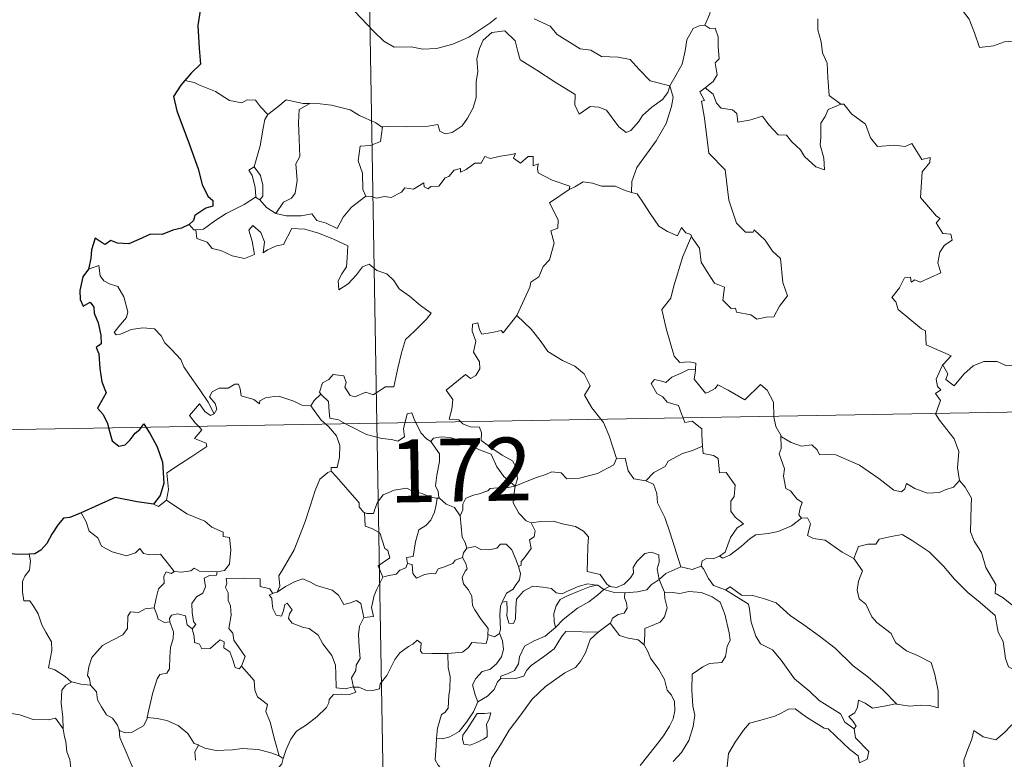
# Model space of a CAD drawing. Units: metres. Extents: x 615955 to 620461, y 4777607 to 4780654.
# Drawn here: x 616281 to 616398, y 4779626 to 4779714 of the extents above; entities that cross this region are included whole.
import ezdxf
from ezdxf.enums import TextEntityAlignment as Align

# ---------------------------------------------------------------- set-up
doc = ezdxf.new("R2010")
doc.units = ezdxf.units.M
doc.header["$MEASUREMENT"] = 0
doc.layers.add('Nivel 63', color=7, linetype='Continuous', lineweight=0)
doc.styles.add('Style-arial', font='arial.shx', dxfattribs={"bigfont": 'arialbig.shx'})

msp = doc.modelspace()

# ---------------------------------------------------------------- linework, layer by layer
at = {"layer": 'Nivel 63', "color": 7, "linetype": 'Continuous', "lineweight": 0}
for p, q in [((616319.2, 4779907.17, -0.74), (616323.39, 4779666.28, -0.74)), ((616301.65, 4779706.85, -0.74), (616300.53, 4779707.06, -0.74)), ((616308.93, 4779693.2, -0.74), (616309.45, 4779692.88, -0.74)), ((616235.12, 4779664.74, -0.74), (616764.73, 4779673.96, -0.74)), ((616323.39, 4779666.28, -0.74), (616328.64, 4779365.16, -0.74)), ((616330.55, 4779657.36, -0.74), (616330.83, 4779657.36, -0.74)), ((616311.14, 4779646.06, -0.74), (616311.51, 4779646.15, -0.74)), ((616350.38, 4779646.48, -0.74), (616351.09, 4779646.87, -0.74)), ((616351.15, 4779642.44, -0.74), (616349.72, 4779641.38, -0.74)), ((616311.74, 4779626.66, -0.74), (616312.22, 4779626.34, -0.74))]:
    msp.add_line(p, q, dxfattribs=at)
at = {"layer": 'Nivel 63', "color": 7, "linetype": 'Continuous', "lineweight": 30, "elevation": -0.74, "flags": 128}
for points in [[(616311.48, 4779725.8), (616311.51, 4779725.67), (616310.83, 4779723.49), (616309.95, 4779721.96), (616308.11, 4779720.08), (616306.77, 4779718.94), (616305.44, 4779717.65), (616303.83, 4779716.21), (616302.36, 4779715.42), (616302.08, 4779713.63), (616302.23, 4779710.91), (616302.39, 4779709), (616301.29, 4779707.95), (616300.53, 4779707.06)], [(616300.53, 4779707.06), (616300.06, 4779706.53), (616299.18, 4779705.18), (616299.55, 4779703.46), (616301.05, 4779699.53), (616302.11, 4779696.55), (616302.59, 4779694.68), (616303.26, 4779693.31), (616303.85, 4779692.79), (616303.87, 4779692.12), (616303.01, 4779691.89), (616301.73, 4779690.99), (616301.54, 4779690.4), (616301.02, 4779689.94)], [(616301.02, 4779689.94), (616300.13, 4779689.49), (616299.1, 4779689.24), (616297.81, 4779688.73), (616296.45, 4779688.76), (616295.04, 4779688.14), (616293.85, 4779687.63), (616292.51, 4779687.72), (616291.71, 4779688.04), (616291.04, 4779687.56), (616290.67, 4779687.73), (616289.83, 4779688.28), (616289.42, 4779686.93), (616289.34, 4779685.89), (616289.07, 4779684.6)], [(616289.07, 4779684.6), (616288.38, 4779683.69), (616288.02, 4779682.07), (616288.08, 4779680.98), (616288.41, 4779680.2), (616289.25, 4779680.68), (616289.7, 4779680.08), (616289.71, 4779679.36), (616290.21, 4779678.22), (616290.53, 4779676.73), (616290.56, 4779675.7), (616289.98, 4779675.27), (616290.28, 4779674.53), (616290.42, 4779672.8), (616290.66, 4779671.18), (616291.15, 4779669.88), (616290.81, 4779669.24), (616290.11, 4779668.06), (616290.81, 4779667.3), (616291.3, 4779666.23), (616291.44, 4779665.72)], [(616291.44, 4779665.72), (616291.86, 4779664.18), (616292.66, 4779663.55), (616293.4, 4779663.68), (616294.03, 4779664.28), (616294.6, 4779665.1), (616295.17, 4779665.5), (616295.36, 4779665.79)], [(616295.36, 4779665.79), (616295.63, 4779666.19), (616295.88, 4779665.8)], [(616295.88, 4779665.8), (616296.38, 4779665), (616297.21, 4779663.44), (616297.85, 4779661.63), (616298.01, 4779659.12), (616297.6, 4779657.67), (616296.81, 4779656.64)], [(616296.81, 4779656.64), (616294.83, 4779656.92), (616292.24, 4779657.42), (616290.28, 4779656.54), (616288.2, 4779655.58)], [(616288.2, 4779655.58), (616286.83, 4779655.03), (616286.09, 4779654.97), (616285.44, 4779654.2), (616284.68, 4779653.05), (616284.08, 4779651.95), (616283.37, 4779651.14), (616282.65, 4779650.73), (616281.99, 4779650.66)], [(616281.99, 4779650.66), (616280.71, 4779650.63), (616279.32, 4779650.75), (616277.78, 4779651.25), (616276.83, 4779651.08)]]:
    msp.add_lwpolyline(points, dxfattribs=at)
at = {"layer": 'Nivel 63', "color": 7, "linetype": 'Continuous', "lineweight": 0, "elevation": -0.74, "flags": 128}
for points in [[(616364.84, 4779720.79), (616362.97, 4779720.22), (616362.89, 4779718.97), (616363.26, 4779716.96), (616363.01, 4779715.02), (616362.43, 4779713.68)], [(616389.93, 4779717.44), (616389.95, 4779717.39), (616391.45, 4779717), (616392.69, 4779715.93), (616393.87, 4779714.38), (616394.5, 4779712.73), (616395.11, 4779710.99), (616396.75, 4779711.21), (616398.07, 4779711.69), (616399.11, 4779711.76), (616399.53, 4779711.41)], [(616320.71, 4779715.32), (616323, 4779712.92), (616324.19, 4779711.74), (616325.43, 4779711.04), (616327.46, 4779711.08), (616328.84, 4779710.81), (616330.48, 4779710.89), (616332.43, 4779711.4), (616334.34, 4779712.22), (616336.82, 4779713.9), (616337.62, 4779714.54)], [(616342.11, 4779714.4), (616344.01, 4779713.53), (616344.83, 4779712.55), (616347.57, 4779710.83), (616348.83, 4779710.67), (616350.12, 4779709.95), (616352.09, 4779709.86), (616353.51, 4779709.57), (616354.61, 4779708.4), (616355.91, 4779707.05), (616358.24, 4779706.44)], [(616375.86, 4779714.41), (616375.87, 4779713.12), (616376.27, 4779711.67), (616376.43, 4779710.38), (616376.96, 4779709.15), (616377.06, 4779707.41), (616377.19, 4779705.27), (616378.59, 4779704.24)], [(616358.24, 4779706.44), (616358.02, 4779705.64), (616357.39, 4779704.82), (616356.1, 4779703.9), (616354.98, 4779702.89), (616354.56, 4779702.18), (616353.6, 4779701.12), (616353.04, 4779700.87), (616352.19, 4779701.54), (616350.71, 4779703.53), (616349.8, 4779703.88), (616348.78, 4779703.97), (616347.98, 4779703.43), (616347.47, 4779703.08), (616346.94, 4779704.18), (616346.96, 4779705.42), (616344.61, 4779706.86), (616342.41, 4779708.32), (616340.42, 4779709.52), (616340.14, 4779710.54), (616339.84, 4779711.79), (616338.59, 4779712.99), (616337.06, 4779712.8), (616336.01, 4779711.89), (616335.6, 4779710.88), (616335.27, 4779709.67), (616335.39, 4779708.13), (616335.21, 4779706.9), (616335.19, 4779705.03), (616334.85, 4779703.81), (616334.17, 4779702.58), (616333.51, 4779701.69), (616332.33, 4779700.9), (616331.49, 4779700.72), (616330.87, 4779701.06), (616330.64, 4779701.82), (616329.47, 4779701.64), (616326.91, 4779701.54), (616324.75, 4779701.61), (616324.04, 4779701.55)], [(616358.24, 4779706.44), (616358.99, 4779707.75), (616359.71, 4779709.03), (616360.09, 4779710.61), (616360.27, 4779711.92), (616361.02, 4779713.26), (616361.75, 4779713.6), (616362.43, 4779713.68)], [(616362.43, 4779713.68), (616362.99, 4779713.27), (616363.63, 4779713.29), (616364, 4779712.29), (616363.99, 4779711.11), (616364.1, 4779709.64), (616363.64, 4779709.16), (616363.86, 4779707.74), (616363.41, 4779706.94), (616362.45, 4779706.2)], [(616310.39, 4779703.03), (616309.51, 4779703.92), (616308.93, 4779704.72), (616307.95, 4779704.79), (616307.31, 4779704.41), (616305.84, 4779704.69), (616304.19, 4779705.76), (616302.19, 4779706.56), (616301.65, 4779706.85)], [(616358.24, 4779706.44), (616358.66, 4779705.07), (616358.46, 4779703.98), (616357.82, 4779701.94), (616356.63, 4779699.9), (616355.45, 4779698.31), (616354.33, 4779696.72), (616353.73, 4779695.03), (616353.68, 4779693.73)], [(616360.83, 4779688.55), (616360.9, 4779688.35), (616361.76, 4779687.12), (616361.99, 4779685.45), (616362.67, 4779684.29), (616363.57, 4779682.93), (616364.75, 4779682.48), (616364.54, 4779680.9), (616365.54, 4779679.94), (616366.07, 4779679.95), (616366.2, 4779679.5), (616367.87, 4779679.17), (616368.61, 4779678.67), (616369.71, 4779678.88), (616370.64, 4779678.94), (616371.3, 4779680.2), (616372.24, 4779681.43), (616371.69, 4779683.02), (616371.4, 4779685.87), (616370.47, 4779686.76), (616369.6, 4779688.06), (616368.3, 4779689.28), (616368.17, 4779689.01), (616367.27, 4779689), (616366.2, 4779690.08), (616365.26, 4779692.81), (616364.82, 4779696.44), (616362.87, 4779698.44), (616362.37, 4779702.57), (616362, 4779704.6), (616362.39, 4779704.7), (616361.81, 4779705.74), (616362.45, 4779706.2)], [(616362.45, 4779706.2), (616363.39, 4779705.43), (616363.79, 4779704.39), (616364.37, 4779703.77), (616365.69, 4779703.6), (616366.22, 4779703.15), (616366.33, 4779702.12), (616367.74, 4779702.35), (616369.29, 4779702.84), (616370.04, 4779701.8), (616371.15, 4779700.61), (616372.13, 4779700.56), (616372.78, 4779699.77), (616373.79, 4779698.8), (616374.27, 4779698.01), (616375.61, 4779696.78), (616376.67, 4779696.42), (616376.58, 4779697.83), (616376.15, 4779699.41), (616376.23, 4779700.29), (616376.21, 4779702), (616376.75, 4779702.79), (616377.08, 4779703.61), (616378.59, 4779704.24)], [(616315.38, 4779704.35), (616314.61, 4779704.35), (616312.57, 4779704.79), (616311.57, 4779703.95), (616310.39, 4779703.03)], [(616315.38, 4779704.35), (616314.13, 4779703.63), (616314.03, 4779702.02), (616314.11, 4779700.08), (616314.19, 4779698.02), (616313.75, 4779697.16), (616313.9, 4779695.15), (616313.65, 4779693.67), (616313.23, 4779693.07), (616312.26, 4779692.6), (616311.37, 4779691.22)], [(616324.04, 4779701.55), (616323.93, 4779701.54), (616323.26, 4779702.02), (616321.32, 4779702.92), (616320.19, 4779703.59), (616317.96, 4779704.13), (616315.95, 4779704.36), (616315.38, 4779704.35)], [(616378.59, 4779704.24), (616378.6, 4779704.24), (616378.95, 4779704.24), (616379.88, 4779703.1), (616381.53, 4779701.89), (616382.13, 4779700.25), (616382.95, 4779699.23), (616384.98, 4779699.38), (616386.24, 4779699.2), (616387.04, 4779699.58), (616388.25, 4779697.66), (616389.25, 4779697.9), (616389.2, 4779697.3), (616388.27, 4779696.2), (616388.08, 4779693.15), (616389.99, 4779690.9), (616390.41, 4779690.64), (616389.95, 4779690.14), (616390.73, 4779688.87), (616391.69, 4779688.78), (616391.85, 4779688.05), (616390.93, 4779687.45), (616390.4, 4779686.65), (616390.13, 4779685.38), (616390.52, 4779684.18), (616388.05, 4779683.06), (616387.4, 4779683.35), (616386.96, 4779683.07), (616386.88, 4779683.67), (616386.17, 4779683.59), (616385.58, 4779682.4), (616384.65, 4779681.23), (616385.13, 4779680.73), (616385.44, 4779679.79), (616388.19, 4779677.51), (616388.68, 4779677.26), (616388.75, 4779675.58), (616391.73, 4779674.28), (616390.79, 4779673.27), (616390.65, 4779673.11)], [(616308.76, 4779696.8), (616309.48, 4779699.31), (616309.85, 4779701.4), (616310.05, 4779702.44), (616310.39, 4779703.03)], [(616324.04, 4779701.55), (616323.79, 4779699.82), (616322.61, 4779699.35), (616321.38, 4779699.26), (616321.14, 4779697.49), (616321.66, 4779696.02), (616321.7, 4779694.09), (616322.05, 4779693.32)], [(616322.05, 4779693.32), (616322.75, 4779693.28), (616323.33, 4779693.07), (616324.27, 4779693.27), (616325.06, 4779693.14), (616326.29, 4779693.78), (616326.69, 4779694.28), (616327.75, 4779694.12), (616328.95, 4779694.88), (616329, 4779694.4), (616329.47, 4779694.18), (616329.81, 4779694.46), (616330.77, 4779694.48), (616331.51, 4779695.48), (616331.94, 4779695.66), (616332.57, 4779696.38), (616333.34, 4779696.61), (616333.35, 4779696.16), (616334.01, 4779696.47), (616335.05, 4779697.23), (616335.79, 4779697.24), (616336.23, 4779698.02), (616336.9, 4779697.79), (616338.11, 4779698.07), (616339.42, 4779698.27), (616339.88, 4779698.38), (616339.65, 4779697.84), (616340.47, 4779697.23), (616341.37, 4779698.01), (616341.96, 4779698.04), (616341.96, 4779696.92), (616342.57, 4779697.14), (616342.48, 4779696.58), (616342.57, 4779696.09), (616344.25, 4779695.2), (616346.34, 4779694.51), (616346.27, 4779694.1)], [(616308.93, 4779693.2), (616308.97, 4779693.22), (616308.9, 4779694.38), (616308.53, 4779695.76), (616308.13, 4779696.41), (616308.76, 4779696.8)], [(616308.76, 4779696.8), (616309.52, 4779695.78), (616309.79, 4779694.63), (616309.79, 4779693.31), (616309.45, 4779692.88)], [(616346.27, 4779694.1), (616346.93, 4779694.43), (616347.95, 4779695.01), (616349.03, 4779694.84), (616350.12, 4779694.5), (616351.74, 4779694.48), (616352.93, 4779693.99), (616353.68, 4779693.73)], [(616340.03, 4779679.1), (616340.07, 4779679.16), (616341.6, 4779682.48), (616341.71, 4779683.08), (616342.66, 4779683.7), (616343.18, 4779684.93), (616343.91, 4779685.72), (616344.47, 4779687.72), (616344.07, 4779689.18), (616344.9, 4779689.48), (616344.94, 4779690.47), (616343.92, 4779692.51), (616346.27, 4779694.1)], [(616301.81, 4779689.31), (616302.75, 4779689.38), (616304.08, 4779690.38), (616305.44, 4779691.25), (616307.58, 4779692.32), (616308.93, 4779693.2)], [(616309.45, 4779692.88), (616310.23, 4779691.95), (616311.37, 4779691.22)], [(616311.37, 4779691.22), (616312.6, 4779690.94), (616314.37, 4779690.95), (616315.65, 4779691.21), (616316.23, 4779690.41), (616317.33, 4779690.08), (616318.65, 4779689.44), (616319.37, 4779690.82), (616320.35, 4779691.99), (616322.05, 4779693.32)], [(616353.68, 4779693.73), (616354.36, 4779693.56), (616355.11, 4779692.47), (616355.9, 4779691.22), (616356.94, 4779689.72), (616357.97, 4779689.08), (616359.17, 4779688.57), (616359.63, 4779689.57), (616360.15, 4779688.94), (616360.76, 4779688.74), (616360.83, 4779688.55)], [(616301.02, 4779689.94), (616301.59, 4779689.3), (616301.81, 4779689.31)], [(616301.81, 4779689.31), (616301.95, 4779688.25), (616303.18, 4779687.82), (616303.76, 4779687.08), (616304.82, 4779686.84), (616306.17, 4779686.2), (616307.62, 4779685.86), (616308.8, 4779686.34), (616308.54, 4779687.93), (616308.12, 4779689.24), (616308.62, 4779689.82), (616309.55, 4779688.96), (616310.01, 4779687.86), (616309.83, 4779686.57), (616310.36, 4779686.93), (616311.43, 4779687.39), (616312.28, 4779687.56), (616313.27, 4779689.45), (616314.81, 4779689.38), (616316.42, 4779688.89), (616318.13, 4779688.21), (616319.91, 4779687.4), (616319.85, 4779685.94), (616319.75, 4779684.87), (616319.19, 4779684.05), (616318.78, 4779683.22), (616318.83, 4779682.14), (616319.97, 4779682.87), (616320.94, 4779683.92), (616321.65, 4779684.89), (616322.47, 4779685.21), (616323.39, 4779684.43), (616324.55, 4779684.04), (616325.38, 4779683.27), (616326.05, 4779682.25), (616327.27, 4779681.39), (616328.55, 4779680.28), (616329.82, 4779679.38), (616329.29, 4779678.64), (616327.81, 4779677.18), (616326.78, 4779676.25), (616326.29, 4779674.65), (616325.88, 4779672.82), (616325.4, 4779670.58), (616324.4, 4779670.58), (616322.92, 4779669.66), (616322.05, 4779669.95), (616320.77, 4779669.41), (616320.2, 4779669.56), (616319.57, 4779670.57), (616319.73, 4779671.13), (616319.44, 4779671.9), (616318.16, 4779672.07), (616317.66, 4779671.46), (616316.9, 4779671.06), (616316.53, 4779669.95), (616316.71, 4779669.72)], [(616360.83, 4779688.55), (616359.78, 4779686.11), (616358.74, 4779682.64), (616358.35, 4779681.16), (616357.3, 4779679.8), (616357.81, 4779677.54), (616358.75, 4779674.24), (616359.42, 4779673.48), (616360.53, 4779673.58), (616361.35, 4779673.4), (616361.3, 4779672.7)], [(616304.01, 4779667.39), (616303.31, 4779668.78), (616302.31, 4779670.25), (616301.06, 4779671.98), (616300.41, 4779672.96), (616300.03, 4779673.85), (616298.95, 4779675.06), (616298.15, 4779675.82), (616297.69, 4779676.66), (616296.9, 4779677.51), (616295.53, 4779677.64), (616294.13, 4779677.44), (616292.85, 4779676.86), (616292.35, 4779676.79), (616292.12, 4779677.08), (616292.67, 4779677.8), (616293.56, 4779678.87), (616293.75, 4779679.54), (616293.25, 4779681.33), (616292.54, 4779682.56), (616291.57, 4779682.85), (616290.87, 4779683.2), (616290.46, 4779683.82), (616290.3, 4779685.06), (616289.07, 4779684.6)], [(616333.34, 4779666.45), (616333.12, 4779666.65), (616331.97, 4779666.74), (616332.3, 4779667.94), (616332.42, 4779669.1), (616331.62, 4779670.22), (616333.92, 4779672.06), (616334.54, 4779671.6), (616335.17, 4779671.94), (616335.65, 4779672.73), (616335.61, 4779673.56), (616334.88, 4779674.73), (616335.15, 4779676.03), (616334.7, 4779677.21), (616334.76, 4779678.04), (616335.38, 4779678.21), (616335.61, 4779677.38), (616335.86, 4779676.88), (616337.09, 4779677.06), (616338.17, 4779677.32), (616338.39, 4779677.04), (616340.03, 4779679.1)], [(616340.03, 4779679.1), (616341.79, 4779677.42), (616342.95, 4779675.97), (616343.71, 4779674.8), (616345.48, 4779673.72), (616346.95, 4779673.06), (616348.04, 4779672.15), (616348.75, 4779670.72), (616348.09, 4779669.61), (616348.97, 4779668.11), (616350.05, 4779666.74)], [(616390.65, 4779673.11), (616390.71, 4779673.25), (616391.35, 4779672.15), (616391.08, 4779671.49), (616392.08, 4779670.72), (616393.25, 4779672.12), (616394.35, 4779673.1), (616395.63, 4779673.63), (616397.21, 4779673.61), (616398.31, 4779673.1), (616399.92, 4779673.28), (616400.7, 4779673.68), (616400.82, 4779675.84), (616400.96, 4779677.56), (616402.09, 4779678.22), (616402.78, 4779678.99)], [(616359.83, 4779666.91), (616359.64, 4779667.38), (616359.29, 4779668.39), (616357.92, 4779668.77), (616357.42, 4779669.41), (616356.71, 4779669.81), (616356.01, 4779670.99), (616356.41, 4779671.46), (616357.14, 4779671.3), (616357.75, 4779671.13), (616358.48, 4779671.74), (616359.6, 4779672.23), (616360.48, 4779672.65), (616361.3, 4779672.7)], [(616361.3, 4779672.7), (616361.29, 4779672.53), (616361.13, 4779671.52), (616362.49, 4779669.84), (616362.84, 4779669.96), (616363.63, 4779670.4), (616363.97, 4779670.82), (616365.17, 4779670.19), (616367.16, 4779669.06), (616369.03, 4779670.89), (616369.83, 4779670.2), (616370.6, 4779668.79), (616370.63, 4779667.1)], [(616389.9, 4779667.43), (616390.47, 4779668.98), (616389.88, 4779669.8), (616390.5, 4779670.25), (616390.11, 4779670.62), (616389.95, 4779671.51), (616390.65, 4779673.11)], [(616315.53, 4779668.35), (616315.53, 4779668.34), (616314.46, 4779668.42), (616313.51, 4779668.9), (616311.72, 4779669.5), (616311.17, 4779669.43), (616310.13, 4779669.29), (616309.46, 4779668.93), (616309.41, 4779668.57), (616308.75, 4779669.1), (616307.24, 4779669.54), (616307.1, 4779670.35), (616306.91, 4779670.92), (616306.46, 4779670.9), (616305.67, 4779670.44), (616304.6, 4779670.45), (616303.79, 4779670.02), (616303.46, 4779669.42), (616304.13, 4779668.6), (616304.33, 4779667.94), (616304.01, 4779667.39)], [(616316.71, 4779669.72), (616315.91, 4779668.98), (616315.53, 4779668.35)], [(616316.71, 4779669.72), (616316.82, 4779669.59), (616317.6, 4779668.87), (616317.71, 4779667.64), (616317.77, 4779666.86), (616318.8, 4779666.65), (616319.63, 4779666.21)], [(616302.13, 4779665.9), (616301.74, 4779666.3), (616301.06, 4779667.2), (616302.28, 4779668.57), (616302.91, 4779667.68), (616303.59, 4779667.17), (616304.01, 4779667.39)], [(616315.53, 4779668.35), (616316.74, 4779666.62), (616317.29, 4779666.17)], [(616326.72, 4779666.33), (616326.77, 4779666.56), (616326.97, 4779667.4), (616327.52, 4779667.49), (616327.87, 4779666.62), (616328, 4779666.35)], [(616362.13, 4779663.54), (616362.07, 4779664.89), (616362.05, 4779665.59), (616360.92, 4779666.52), (616360.05, 4779666.35), (616359.83, 4779666.91)], [(616370.63, 4779667.1), (616370.63, 4779667.02), (616370.87, 4779665.89), (616371.46, 4779664.83)], [(616392.73, 4779659.43), (616392.47, 4779660.94), (616392.64, 4779662.88), (616392.09, 4779664.4), (616390.36, 4779666.62), (616389.88, 4779667.38), (616389.9, 4779667.43)], [(616298.33, 4779657.12), (616298.57, 4779658.39), (616298.38, 4779660.36), (616299.99, 4779661.41), (616301.25, 4779662.24), (616303.13, 4779663.5), (616303.05, 4779663.9), (616301.67, 4779664.46), (616302.53, 4779665.49), (616302.13, 4779665.9)], [(616317.29, 4779666.17), (616317.63, 4779665.88), (616318.56, 4779664.78), (616318.96, 4779663.6), (616318.91, 4779662.21), (616318.65, 4779661.01), (616317.95, 4779661.01), (616317.95, 4779660.57)], [(616319.63, 4779666.21), (616320.12, 4779665.95), (616322.15, 4779664.94), (616323.95, 4779664.44), (616325.1, 4779664.32), (616325.88, 4779664.12), (616326.65, 4779664.65), (616326.54, 4779665.61), (616326.72, 4779666.33)], [(616328, 4779666.35), (616328.6, 4779665.11), (616329.29, 4779664.41), (616329.78, 4779664.09)], [(616339.84, 4779658.76), (616340.11, 4779659.63), (616339.95, 4779661), (616339.53, 4779661.8), (616338.3, 4779662.46), (616337.19, 4779663.21), (616335.81, 4779664.22), (616335.84, 4779665.11), (616335.58, 4779665.78), (616334.48, 4779665.85), (616333.62, 4779666.2), (616333.34, 4779666.45)], [(616350.05, 4779666.74), (616350.35, 4779666.35), (616351.03, 4779664.78), (616351.91, 4779662.08)], [(616329.78, 4779664.09), (616330.11, 4779664.47), (616331.04, 4779664.66), (616332.09, 4779664.56), (616333.75, 4779664), (616335.61, 4779663.08), (616336.99, 4779662.57), (616337.67, 4779661.06), (616338.48, 4779659.91), (616339.84, 4779658.76)], [(616373.92, 4779654.95), (616373.59, 4779655.35), (616373.77, 4779656.15), (616374, 4779656.82), (616373.36, 4779657.26), (616372.61, 4779658.21), (616372.04, 4779658.49), (616371.77, 4779659.98), (616371.9, 4779660.84), (616371.24, 4779662.63), (616371.48, 4779663.26), (616371.46, 4779664.83)], [(616371.46, 4779664.83), (616371.55, 4779664.66), (616372.69, 4779663.98), (616373.91, 4779663.55), (616375.15, 4779663.68), (616375.77, 4779663.11), (616376.06, 4779662.52), (616376.94, 4779662.56), (616378.02, 4779662.5), (616380.8, 4779661.29), (616383.14, 4779659.67), (616384.89, 4779658.3), (616385.83, 4779658.11), (616386.23, 4779658.45), (616386.42, 4779659.08), (616387.41, 4779658.48), (616388.92, 4779657.93), (616390.33, 4779658), (616391.02, 4779658.33), (616392.01, 4779658.65), (616392.73, 4779659.43)], [(616330.83, 4779657.36), (616330.77, 4779657.43), (616330.68, 4779658.13), (616330.35, 4779658.82), (616330.51, 4779660.06), (616330.83, 4779661.72), (616330.83, 4779662.63), (616329.78, 4779664.09)], [(616355.37, 4779659.4), (616356.34, 4779660.4), (616357.7, 4779661.12), (616358.04, 4779661.75), (616359.75, 4779662.65), (616360.96, 4779663), (616362.13, 4779663.54)], [(616362.13, 4779663.54), (616362.22, 4779662.67), (616363.46, 4779662.44), (616364.01, 4779662.08), (616364.17, 4779660.36), (616364.97, 4779660.38), (616366.04, 4779658.88), (616365.89, 4779657.55), (616365.49, 4779656.97), (616365.5, 4779655.79), (616366.01, 4779655.07), (616367.01, 4779654.3), (616366.24, 4779653.79), (616365.48, 4779652.64), (616364.83, 4779650.9), (616364.16, 4779650.43)], [(616339.84, 4779658.76), (616340.88, 4779659.22), (616342.37, 4779659.81), (616343.36, 4779660.13), (616344.19, 4779660.47), (616345.3, 4779660.36), (616345.97, 4779659.66), (616347.5, 4779659.72), (616349.62, 4779660.26), (616351.59, 4779661.32), (616351.91, 4779662.08)], [(616351.91, 4779662.08), (616352.91, 4779662.11), (616353.29, 4779660.61), (616353.96, 4779659.66), (616355.37, 4779659.4)], [(616311.51, 4779646.15), (616311.84, 4779646.88), (616311.72, 4779648.1), (616312.27, 4779649), (616313.54, 4779651.19), (616314.81, 4779654.46), (616315.47, 4779656.5), (616316.02, 4779658.26), (616316.57, 4779659.62), (616317.53, 4779660.39), (616317.95, 4779660.57)], [(616317.95, 4779660.57), (616318.52, 4779659.93), (616319.92, 4779658.32), (616321.27, 4779656.79), (616321.25, 4779656.31), (616321.77, 4779655.67), (616321.89, 4779655.62)], [(616339.84, 4779658.76), (616338.58, 4779658.52), (616337.74, 4779658.59), (616336.85, 4779658.48), (616336.57, 4779658.21), (616335.57, 4779657.86), (616334.89, 4779657.69), (616333.97, 4779657.36), (616333.61, 4779656.64), (616333.61, 4779655.96), (616333.29, 4779655.22)], [(616339.84, 4779658.76), (616339.68, 4779657.72), (616339.6, 4779656.79), (616340.29, 4779655.57), (616341.13, 4779654.64), (616341.73, 4779654.4)], [(616355.37, 4779659.4), (616356.32, 4779659.02), (616356.69, 4779657.89), (616356.76, 4779656.78), (616357.67, 4779655.05), (616358.28, 4779653.19), (616359.54, 4779649.17)], [(616400.13, 4779643.86), (616398.95, 4779644.64), (616397.91, 4779645.47), (616396.97, 4779646.01), (616397.03, 4779647.06), (616395.86, 4779649.08), (616395.33, 4779650.86), (616394.47, 4779652.22), (616394.03, 4779653.32), (616394.11, 4779656.42), (616394.16, 4779657.36), (616393.39, 4779658.65), (616392.73, 4779659.43)], [(616321.89, 4779655.62), (616322.17, 4779655.51), (616322.98, 4779655.52), (616323.12, 4779656.03), (616323.47, 4779656.88), (616324.11, 4779657.72), (616324.79, 4779658.03), (616325.42, 4779658.3), (616326.95, 4779658.54), (616327.68, 4779658.15), (616328.78, 4779657.91), (616329.63, 4779657.51), (616330.45, 4779657.36), (616330.55, 4779657.36)], [(616296.81, 4779656.64), (616297.4, 4779656.36), (616298.33, 4779657.12)], [(616298.33, 4779657.12), (616300.77, 4779655.47), (616302.91, 4779654.59), (616303.75, 4779653.87), (616305.09, 4779653.31), (616305.09, 4779652.78), (616305.82, 4779652.64), (616306.01, 4779651.2), (616305.83, 4779649.5), (616305.25, 4779648.74), (616304.35, 4779648.57)], [(616330.55, 4779657.36), (616330.44, 4779656.53), (616330.22, 4779655.66), (616329.8, 4779654.74), (616329.19, 4779654.08), (616328.38, 4779653.58), (616327.96, 4779652.16), (616327.7, 4779650.41), (616326.89, 4779650.26), (616327.01, 4779649.57)], [(616333.29, 4779655.22), (616332.6, 4779656.21), (616331.63, 4779656.64), (616330.83, 4779657.36)], [(616288.2, 4779655.58), (616288.79, 4779654.53), (616289.13, 4779653.4), (616290.15, 4779652.61), (616290.61, 4779651.61), (616291.88, 4779650.95), (616293.58, 4779650.49), (616294.66, 4779650.85), (616295.18, 4779651.33), (616295.61, 4779650.74), (616296.37, 4779650.59), (616297.63, 4779650.68), (616298.41, 4779649.7), (616299.25, 4779648.62), (616299.29, 4779648.62)], [(616324.07, 4779647.92), (616323.54, 4779649.28), (616324.91, 4779650.24), (616324.7, 4779651.11), (616324.32, 4779651.33), (616323.71, 4779653.2), (616322.78, 4779653.72), (616321.97, 4779654.02), (616321.89, 4779655.62)], [(616334.1, 4779651.39), (616333.89, 4779652.08), (616333.53, 4779652.69), (616333.29, 4779655.22)], [(616340.23, 4779649.2), (616340.56, 4779649.36), (616340.54, 4779649.79), (616341.02, 4779650.37), (616341.41, 4779650.92), (616341.73, 4779651.36), (616341.53, 4779652.36), (616342.1, 4779652.73), (616342.21, 4779653.47), (616341.73, 4779654.4)], [(616341.73, 4779654.4), (616342.88, 4779654.58), (616344.37, 4779654.62), (616345.62, 4779654.24), (616347.03, 4779653.98), (616347.96, 4779653.41), (616348.56, 4779652.73), (616348.5, 4779651.6), (616348.44, 4779649.99), (616348.42, 4779648.59), (616349.96, 4779648.24), (616350.73, 4779647.11), (616351.09, 4779646.87)], [(616364.16, 4779650.43), (616364.56, 4779650.21), (616365.37, 4779650.55), (616366.72, 4779651.59), (616367.79, 4779652.54), (616368.49, 4779652.97), (616369.95, 4779653.14), (616371.13, 4779653.37), (616372.74, 4779654.05), (616373.92, 4779654.95)], [(616373.92, 4779654.95), (616374.63, 4779654.99), (616374.98, 4779654.3), (616374.62, 4779652.9), (616375.36, 4779652.55), (616376.75, 4779652.35), (616378.74, 4779650.91), (616380.13, 4779650.16)], [(616380.13, 4779650.16), (616380.7, 4779651.6), (616381.8, 4779651.85), (616382.76, 4779651.87), (616383.15, 4779652.45), (616384.58, 4779652.77), (616385.91, 4779653.03), (616387.1, 4779652.31), (616389.12, 4779650.96), (616390.8, 4779649.25), (616392.13, 4779647.7), (616393.72, 4779646.09), (616395.17, 4779644.93), (616396.96, 4779643.35), (616397.31, 4779641.39), (616397.9, 4779640.29), (616398.19, 4779638.23), (616398.55, 4779637.26), (616400.09, 4779636.49), (616401, 4779636.31), (616402.61, 4779635.57)], [(616334.1, 4779651.39), (616335.09, 4779651.57), (616335.74, 4779651.22), (616336.76, 4779651.19), (616337.67, 4779651.38), (616338.11, 4779651.85), (616338.76, 4779651.87), (616339.45, 4779651.18), (616339.95, 4779649.94), (616340.23, 4779649.2)], [(616281.99, 4779650.66), (616282.16, 4779649.88), (616282.04, 4779648.76), (616281.46, 4779648.07), (616281.19, 4779647.41), (616281.18, 4779646.17), (616281.35, 4779645.12), (616282.07, 4779645.11), (616282.51, 4779644.47), (616283.08, 4779643.56), (616283.49, 4779642.27), (616283.98, 4779641.4), (616284.65, 4779640.22), (616284.7, 4779639.22), (616284.31, 4779637.15), (616285.03, 4779636.89), (616286.27, 4779636.1), (616287, 4779635.49), (616287.08, 4779635.47)], [(616333.55, 4779650.26), (616333.69, 4779650.84), (616334.1, 4779651.39)], [(616351.09, 4779646.87), (616351.16, 4779646.82), (616351.89, 4779646.7), (616352.82, 4779647.1), (616353.55, 4779647.86), (616353.93, 4779648.41), (616353.87, 4779649.08), (616354.33, 4779649.8), (616355.28, 4779650.77), (616356.03, 4779650.9), (616356.92, 4779650.58), (616356.99, 4779649.71), (616356.73, 4779648.91), (616356.97, 4779647.67)], [(616361.96, 4779649.26), (616362.11, 4779649.87), (616362.61, 4779650.14), (616363.41, 4779650.13), (616364.16, 4779650.43)], [(616327.01, 4779649.57), (616326.84, 4779649.04), (616326.11, 4779648.75), (616325.67, 4779648.29), (616324.66, 4779648.1), (616324.07, 4779647.92)], [(616327.01, 4779649.57), (616327.57, 4779649.43), (616327.64, 4779648.36), (616328.09, 4779647.82), (616329.05, 4779648.24), (616329.76, 4779648.37), (616330.36, 4779648.33), (616330.68, 4779648.91), (616331.31, 4779649.12), (616332.43, 4779649.57), (616332.69, 4779649.95), (616333.55, 4779650.26)], [(616336.59, 4779641.09), (616336.64, 4779641.81), (616335.81, 4779642.88), (616335.04, 4779644.05), (616334.76, 4779644.58), (616334.68, 4779645.69), (616334.24, 4779646.46), (616333.7, 4779647.16), (616333.54, 4779647.91), (616333.9, 4779648.63), (616334.14, 4779648.92), (616333.98, 4779649.58), (616333.55, 4779650.26)], [(616359.54, 4779649.17), (616360.89, 4779648.85), (616361.96, 4779649.26)], [(616361.96, 4779649.26), (616362.25, 4779648.93), (616362.84, 4779647.76), (616363.46, 4779646.94), (616364.86, 4779646.43)], [(616380.13, 4779650.16), (616381.16, 4779648.68), (616380.7, 4779647.45), (616380.54, 4779646.4), (616380.78, 4779645.36), (616381.57, 4779644.7), (616382.3, 4779643.23), (616382.89, 4779642.53), (616384.57, 4779641.21), (616385.12, 4779640.14), (616386.42, 4779639.15), (616387.72, 4779638.62), (616389.36, 4779637.78), (616389.79, 4779636.35), (616390.2, 4779634.4), (616390.2, 4779632.37), (616389.14, 4779632.65), (616388.05, 4779632.71), (616386.77, 4779632.59), (616385.27, 4779632.82)], [(616296.88, 4779644.28), (616297.09, 4779645.44), (616297.38, 4779646.56), (616298.05, 4779647.22), (616298.04, 4779648.06), (616298.31, 4779648.55), (616298.88, 4779648.36), (616299.29, 4779648.62)], [(616299.29, 4779648.62), (616300.11, 4779648.52), (616301.24, 4779648.67), (616301.64, 4779649), (616302.25, 4779648.66), (616304.35, 4779648.57)], [(616304.35, 4779648.57), (616304.3, 4779648.19), (616303.44, 4779648.14), (616302.82, 4779647.83), (616302.97, 4779646.8), (616302.67, 4779646.03), (616301.92, 4779645.58), (616301.36, 4779644.79), (616301.41, 4779643.72), (616301.55, 4779642.64), (616301.84, 4779642.3), (616301.39, 4779641.77)], [(616340.23, 4779649.2), (616340.46, 4779648.37), (616340.36, 4779647.61), (616339.84, 4779646.9), (616339.6, 4779646.49), (616338.82, 4779646.01), (616338.35, 4779645.12), (616338.29, 4779644.97)], [(616356.97, 4779647.67), (616357.78, 4779648.38), (616359.54, 4779649.17)], [(616307.26, 4779637.35), (616307.7, 4779638.47), (616307.26, 4779639.13), (616306.35, 4779640.42), (616306.22, 4779641.25), (616305.75, 4779641.84), (616306.03, 4779643.42), (616305.94, 4779644.54), (616305.69, 4779645.14), (616305.67, 4779646.06), (616305.38, 4779646.72), (616305.52, 4779647.22), (616305.45, 4779647.77), (616307.54, 4779647.82), (616309.49, 4779647.74), (616309.47, 4779646.84), (616310.63, 4779646.56), (616310.96, 4779646.01), (616311.14, 4779646.06)], [(616311.51, 4779646.15), (616312.52, 4779646.83), (616313.66, 4779647.4), (616314.55, 4779647.73), (616315.48, 4779647.33), (616316.21, 4779646.95), (616318.04, 4779646.37), (616318.82, 4779645.81), (616319.46, 4779644.68), (616320.25, 4779644.88), (616320.95, 4779645.17), (616321.46, 4779644.79), (616321.81, 4779643.14)], [(616321.81, 4779643.14), (616322.98, 4779643.24), (616322.75, 4779644.31), (616323.06, 4779645.75), (616323.39, 4779646.52), (616324.07, 4779647.92)], [(616338.29, 4779644.97), (616338.86, 4779645.02), (616338.88, 4779644.06), (616338.86, 4779643.34), (616339.08, 4779642.45), (616339.65, 4779642.43), (616339.89, 4779642.98), (616339.93, 4779644.3), (616339.98, 4779645.3), (616340.83, 4779646.28), (616341.92, 4779646.86), (616343.11, 4779646.76), (616344.17, 4779646.59), (616344.73, 4779646.06), (616345.45, 4779645.96), (616346.07, 4779646.28), (616347.35, 4779646.83), (616348.49, 4779647.13), (616349.5, 4779647)], [(616349.5, 4779647), (616348.67, 4779646.79), (616347.29, 4779646.24), (616346.13, 4779645.74), (616345.19, 4779645.26), (616344.73, 4779644.51), (616344.43, 4779643.62), (616344.46, 4779642.66), (616344.62, 4779641.95)], [(616349.5, 4779647), (616349.68, 4779646.98), (616350.38, 4779646.48)], [(616352.88, 4779646.07), (616354.38, 4779646.19), (616355.5, 4779646.42), (616356.02, 4779647.01), (616356.97, 4779647.67)], [(616356.97, 4779647.67), (616357.61, 4779646.16), (616357.62, 4779646.08)], [(616320.61, 4779634.85), (616320.6, 4779634.87), (616319.59, 4779634.62), (616318.52, 4779634.76), (616318.5, 4779636.44), (616318.46, 4779637.45), (616318.03, 4779638.6), (616316.93, 4779640.01), (616316.37, 4779641.02), (616315.33, 4779641.83), (616314.63, 4779641.96), (616313.28, 4779642.47), (616312.87, 4779643.02), (616312.98, 4779643.58), (616313.31, 4779644.04), (616312.69, 4779644.85), (616312.44, 4779644.69), (616312.25, 4779643.97), (616312.02, 4779643.29), (616311.38, 4779643.39), (616310.99, 4779644.22), (616310.93, 4779644.85), (616310.87, 4779645.45), (616310.56, 4779645.8), (616311.14, 4779646.06)], [(616344.62, 4779641.95), (616345.56, 4779642.9), (616347.24, 4779644.23), (616348.6, 4779645.01), (616349.62, 4779645.78), (616350.38, 4779646.48)], [(616350.38, 4779646.48), (616351.5, 4779646.14), (616352.8, 4779646.06), (616352.88, 4779646.07)], [(616352.88, 4779646.07), (616352.86, 4779645.48), (616353.07, 4779644.87), (616353.17, 4779644.26), (616352.8, 4779643.65), (616352.11, 4779643.5), (616351.43, 4779643.06), (616351.17, 4779642.45), (616351.15, 4779642.44)], [(616357.62, 4779646.08), (616357.66, 4779645.41), (616357.91, 4779644.27), (616357.61, 4779643.22), (616357.11, 4779642.56), (616356.41, 4779642.29), (616355.28, 4779641.81), (616355.27, 4779641.09), (616355.19, 4779639.88)], [(616357.62, 4779646.08), (616358.57, 4779646.09), (616359.44, 4779645.99), (616360.49, 4779646.24), (616362.02, 4779646.09), (616363.27, 4779645.58), (616364.25, 4779644.96), (616364.8, 4779643.51), (616365.29, 4779641.3), (616365.41, 4779640.42), (616365.05, 4779639.67), (616364.87, 4779638.47), (616364.44, 4779637.77), (616362.96, 4779637.66), (616362.17, 4779637.27), (616360.89, 4779636.39), (616360.86, 4779634.53), (616360.99, 4779632.58), (616361.22, 4779631.52), (616361.03, 4779630.16), (616360.52, 4779628.5), (616359.62, 4779627.06), (616358.65, 4779625.97)], [(616364.86, 4779646.43), (616365.41, 4779646.79), (616366.76, 4779645.8), (616368.11, 4779645.75), (616369.53, 4779645.34), (616370.91, 4779644.86), (616372.58, 4779643.36), (616374.18, 4779642.24), (616376.07, 4779640.91), (616377.93, 4779639.47), (616380.07, 4779637.36), (616381.81, 4779636.05), (616383.63, 4779634.48), (616385.27, 4779632.82)], [(616364.86, 4779646.43), (616367.6, 4779644.7), (616367.74, 4779644.12), (616367.93, 4779642.58), (616368.47, 4779640.9), (616369.02, 4779640), (616370.47, 4779639.3), (616371.48, 4779638.06), (616373.1, 4779635.84), (616374.92, 4779634.33), (616376.02, 4779633.24), (616378.56, 4779631.67), (616379.09, 4779630.66), (616380.2, 4779629.87)], [(616338.29, 4779644.97), (616338.1, 4779644.5), (616338, 4779643.44), (616338.08, 4779641.73), (616337.97, 4779641.27)], [(616289.29, 4779635.06), (616289.18, 4779635.87), (616288.92, 4779636.22), (616289.08, 4779637.26), (616289.45, 4779638.35), (616290.71, 4779639.78), (616291.82, 4779640.38), (616293.16, 4779641.08), (616293.68, 4779641.82), (616293.73, 4779643.29), (616294.06, 4779643.79), (616295.02, 4779643.71), (616295.79, 4779644.15), (616296.88, 4779644.28)], [(616296.88, 4779644.28), (616297.2, 4779643.48), (616297.34, 4779642.94), (616298.1, 4779642.53), (616298.73, 4779642.6)], [(616298.73, 4779642.6), (616298.69, 4779643.02), (616298.95, 4779643.41), (616299.69, 4779643.57), (616300.61, 4779643.34), (616300.69, 4779642.89), (616300.8, 4779642.26), (616301.39, 4779641.77)], [(616296.05, 4779631.21), (616296.25, 4779632.12), (616296.73, 4779634.19), (616297.24, 4779635.82), (616297.55, 4779636.36), (616298.39, 4779636.52), (616298.69, 4779637.02), (616298.73, 4779638.45), (616298.81, 4779639.56), (616299.13, 4779640.62), (616299.16, 4779641.43), (616298.73, 4779642.6)], [(616321.81, 4779643.14), (616321.32, 4779642.1), (616321.21, 4779641.12), (616321.28, 4779639.64), (616321.37, 4779638.25), (616320.9, 4779637.47), (616320.87, 4779636.81), (616320.35, 4779635.94), (616320.61, 4779634.85)], [(616355.19, 4779639.88), (616354.47, 4779640.46), (616353.29, 4779640.67), (616352.27, 4779641), (616351.66, 4779641.79), (616351.15, 4779642.44)], [(616301.39, 4779641.77), (616301.62, 4779640.89), (616301.67, 4779640.15), (616302.27, 4779639.97), (616302.53, 4779639.41), (616303.55, 4779639.45), (616304.18, 4779640.01), (616304.71, 4779640.46), (616305.19, 4779640.22), (616305.15, 4779639.52), (616305.86, 4779639.06), (616306.23, 4779638.1), (616306.51, 4779637.19), (616307, 4779637.01), (616307.25, 4779637.34), (616307.26, 4779637.35)], [(616331.84, 4779638.86), (616333.58, 4779638.99), (616334.27, 4779639.57), (616334.69, 4779640.16), (616336.4, 4779640.04), (616336.57, 4779640.74), (616336.59, 4779641.09)], [(616337.97, 4779641.27), (616338.34, 4779640.36), (616338.44, 4779639.34), (616338.21, 4779638.45), (616337.61, 4779637.61), (616336.81, 4779636.93), (616335.92, 4779636.72), (616335.16, 4779635.85), (616334.77, 4779635.11), (616335.06, 4779633.94), (616335.41, 4779633.09)], [(616349.72, 4779641.38), (616348.77, 4779640.52), (616348.21, 4779638.94), (616347.62, 4779637.89), (616347.02, 4779637.16), (616345.74, 4779636.56), (616343.45, 4779634.93), (616341.86, 4779633.41), (616340.38, 4779631.4), (616339.13, 4779629.7), (616338.1, 4779627.95), (616337.07, 4779626.4), (616336.63, 4779624.9), (616335.5, 4779623.14)], [(616337.97, 4779641.27), (616337.96, 4779641.23), (616337.38, 4779640.84), (616336.59, 4779641.09)], [(616338.1, 4779635.83), (616338.14, 4779636.15), (616338.93, 4779636.44), (616339.75, 4779636.81), (616340.25, 4779637.6), (616340.37, 4779638.43), (616340.94, 4779639.7), (616342.09, 4779640.37), (616343.39, 4779640.9), (616344.62, 4779641.95)], [(616349.72, 4779641.38), (616345.85, 4779641.45), (616345.34, 4779640.83), (616344.47, 4779639.42), (616343.21, 4779638.44), (616341.74, 4779637.42), (616341.17, 4779636.82), (616340.85, 4779636.16), (616339.88, 4779635.86), (616338.1, 4779635.83)], [(616320.61, 4779634.85), (616321.23, 4779634.83), (616322.05, 4779634.48), (616322.88, 4779634.43), (616323.69, 4779634.64), (616323.76, 4779635.22), (616324.55, 4779636.22), (616325.52, 4779638.12), (616326.11, 4779638.92), (616327.16, 4779639.69), (616327.67, 4779639.94), (616328.16, 4779640.45), (616328.65, 4779640.08), (616328.55, 4779639.16), (616328.75, 4779638.88), (616329.91, 4779638.84), (616331.81, 4779638.85), (616331.84, 4779638.86)], [(616354.73, 4779625.49), (616356.54, 4779627.82), (616357.51, 4779629.05), (616358.21, 4779630.18), (616358.64, 4779631.07), (616358.85, 4779632.01), (616358.8, 4779633.11), (616358.45, 4779633.88), (616357.93, 4779634.49), (616357.62, 4779635.74), (616356.93, 4779636.94), (616355.94, 4779638.3), (616355.61, 4779639.08), (616355.19, 4779639.88)], [(616331.84, 4779638.86), (616331.87, 4779637.17), (616332.09, 4779636.12), (616332.07, 4779634.61), (616331.96, 4779633.84), (616331.87, 4779632.33), (616331.47, 4779631.82), (616331.06, 4779631.6), (616330.6, 4779629.94), (616330.47, 4779628.78)], [(616311.74, 4779626.66), (616311.25, 4779628.5), (616310.66, 4779630.66), (616310.15, 4779631.95), (616310.35, 4779632.76), (616309.16, 4779633.69), (616308.86, 4779634.46), (616308.76, 4779635.64), (616307.26, 4779637.35)], [(616286.04, 4779629.87), (616286, 4779631.28), (616285.8, 4779632.93), (616285.88, 4779634.46), (616286.36, 4779635.06), (616287.08, 4779635.47)], [(616287.08, 4779635.47), (616288.16, 4779635.18), (616289.29, 4779635.06)], [(616335.41, 4779633.09), (616336.54, 4779633.77), (616337.33, 4779634.54), (616337.74, 4779635.47), (616338.1, 4779635.83)], [(616289.29, 4779635.06), (616290, 4779634.29), (616290.14, 4779633.32), (616290.59, 4779632.51), (616291.2, 4779631.53), (616291.91, 4779631.14), (616292.51, 4779630.3), (616292.71, 4779629.77)], [(616312.22, 4779626.34), (616312.6, 4779627.43), (616313.14, 4779628.66), (616313.82, 4779629.61), (616315.01, 4779630.35), (616316.25, 4779631.3), (616317.39, 4779632.43), (616317.65, 4779632.96), (616317.69, 4779633.38), (616318.21, 4779633.98), (616319.15, 4779634.01), (616320.1, 4779633.95), (616320.89, 4779634.24), (616320.61, 4779634.85)], [(616278.27, 4779633.88), (616278.28, 4779633.89), (616278.78, 4779632.49), (616279.36, 4779631.76), (616280.87, 4779631.55), (616282.46, 4779631), (616284.27, 4779630.93), (616285.13, 4779631.14), (616286.04, 4779629.87)], [(616330.47, 4779628.78), (616331.13, 4779628.67), (616332.05, 4779628.93), (616333.18, 4779629.57), (616334.05, 4779630.66), (616334.86, 4779631.88), (616335.41, 4779633.09)], [(616385.27, 4779632.82), (616385.09, 4779632.85), (616384.01, 4779632.62), (616382.35, 4779632.35), (616381.51, 4779632.92), (616380.72, 4779633.29), (616380.6, 4779632.45), (616380.26, 4779631.77), (616379.54, 4779631.34), (616380.08, 4779630.76), (616380.42, 4779630.18), (616380.2, 4779629.87)], [(616403.8, 4779633.88), (616402.74, 4779632.85), (616401.79, 4779632.1), (616401.06, 4779631.56), (616399.91, 4779631), (616398.87, 4779630.27), (616398.04, 4779629.4), (616397.06, 4779628.58), (616395.54, 4779628.94), (616394.41, 4779629.66), (616394.2, 4779628.66), (616393.7, 4779627.44), (616393.23, 4779626.13), (616393.32, 4779624.43), (616393.08, 4779622.55), (616392.84, 4779619.94), (616392.29, 4779617.01), (616392.05, 4779614.58), (616391.8, 4779612.7)], [(616335.33, 4779631.69), (616334.11, 4779629.82), (616333.6, 4779629.11), (616333.56, 4779628.64), (616333.71, 4779628.06), (616334.5, 4779627.93), (616335.28, 4779628.24), (616336.06, 4779628.63), (616336.51, 4779628.93), (616336.51, 4779629.64), (616336.44, 4779630.4), (616336.74, 4779631.08), (616336.94, 4779631.77), (616336.17, 4779631.69), (616335.33, 4779631.69)], [(616380.82, 4779625.82), (616380.67, 4779626.64), (616379.66, 4779627.4), (616377.99, 4779629.02), (616377.09, 4779629.89), (616376.6, 4779629.95), (616374.51, 4779631.27), (616373.17, 4779632.24), (616372.37, 4779632.21), (616371.51, 4779631.75), (616370.74, 4779631.38), (616369.06, 4779630.89), (616367.71, 4779630.56), (616367.02, 4779629.71), (616366.03, 4779628.27), (616365.23, 4779626.92), (616365.03, 4779624.99)], [(616292.71, 4779629.77), (616292.77, 4779629.62), (616293.46, 4779629.39), (616294.25, 4779629.48), (616294.9, 4779629.82), (616295.59, 4779630.24), (616296.02, 4779631.07), (616296.05, 4779631.21)], [(616296.05, 4779631.21), (616297.23, 4779631.09), (616298.36, 4779630.88), (616299.74, 4779630.28), (616300.88, 4779629.3), (616301.62, 4779628.14), (616302.11, 4779627.96), (616302.14, 4779627.94)], [(616287.61, 4779621.68), (616287.11, 4779622.66), (616286.82, 4779623.28), (616287.06, 4779623.98), (616286.92, 4779625.57), (616286.84, 4779626.21), (616286.48, 4779627.12), (616286.36, 4779628.35), (616286.2, 4779628.93), (616286.04, 4779629.87)], [(616292.71, 4779629.77), (616292.79, 4779628.85), (616293.66, 4779626.83), (616294.43, 4779625.04), (616295.19, 4779623.76), (616295.13, 4779622.53), (616294.63, 4779621.24), (616294.48, 4779620.46), (616294.77, 4779619.33), (616295.4, 4779617.8), (616296.31, 4779615.17), (616296.85, 4779613.78), (616297.78, 4779612.15), (616297.96, 4779611.21), (616297.98, 4779610.09), (616298.73, 4779607.97), (616298.28, 4779607.15), (616297.72, 4779604.92), (616297.08, 4779602.52), (616296.83, 4779600.52), (616296.73, 4779599.32), (616296.96, 4779598.36)], [(616380.2, 4779629.87), (616380.34, 4779628.79), (616381.94, 4779627.19), (616381.73, 4779626.27), (616380.82, 4779625.82)], [(616331.9, 4779623.72), (616331.31, 4779624.81), (616330.69, 4779625.56), (616330.31, 4779626.18), (616330.42, 4779627.88), (616330.47, 4779628.78)], [(616302.14, 4779627.94), (616301.73, 4779627.12), (616301.79, 4779626.18), (616301.79, 4779626.15)], [(616302.14, 4779627.94), (616302.91, 4779627.59), (616304.26, 4779627.29), (616306.19, 4779627.37), (616307.34, 4779627.53), (616309.25, 4779627.43), (616310.64, 4779627.04), (616311.74, 4779626.66)], [(616312.22, 4779626.34), (616312.05, 4779625.71), (616311.41, 4779624.92), (616311.73, 4779623.86), (616312.19, 4779623.24)]]:
    msp.add_lwpolyline(points, dxfattribs=at)
at = {"layer": 'Nivel 63', "color": 7, "linetype": 'Continuous', "lineweight": 0}
msp.add_3dface([(616006.91, 4777607.17, -0.24), (615955.21, 4780576.73, -0.24), (620409.58, 4780654.26, -0.24), (620461.26, 4777684.69, -0.24)], dxfattribs=at)

# ---------------------------------------------------------------- texts
at = {"layer": 'Nivel 63', "color": 7, "linetype": 'Continuous', "lineweight": 13, "style": 'Style-arial'}
msp.add_text('172', height=7.5, rotation=0.9973, dxfattribs=at).set_placement((616333.34, 4779660.7, -0.74), align=Align.MIDDLE_CENTER)

doc.saveas('drawing.dxf')
